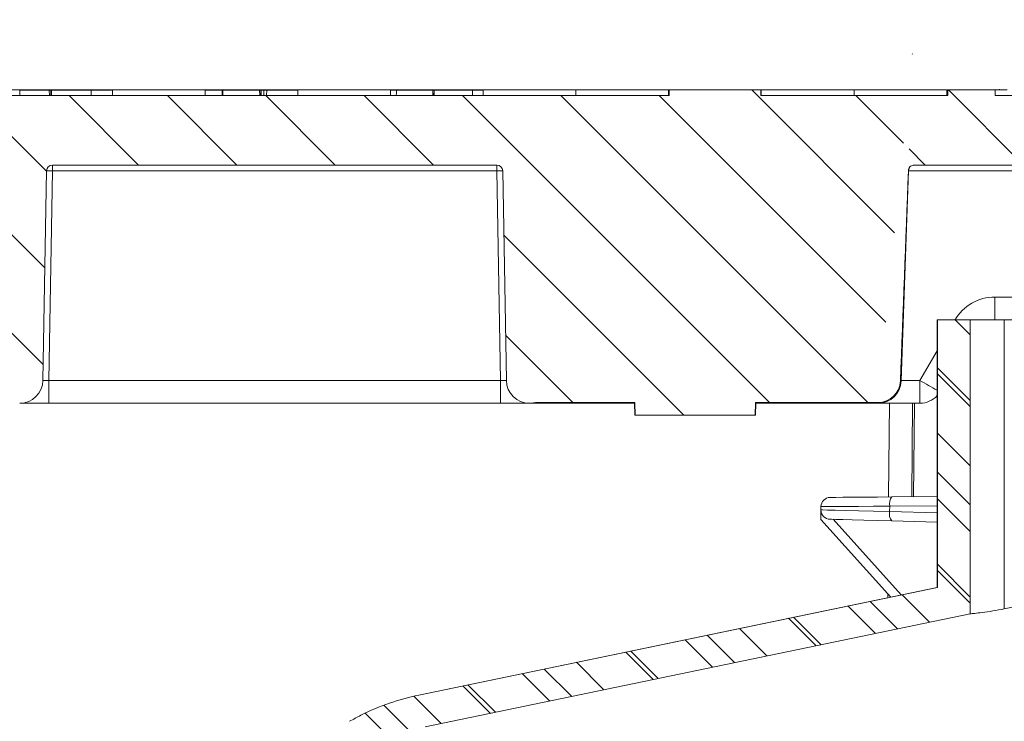
# Model space of a CAD drawing. Units: inches. Extents: x -37 to 95, y -449 to -347.
# Drawn here: x 66 to 72, y -382 to -379 of the extents above; entities that cross this region are included whole.
import ezdxf

# ---------------------------------------------------------------- set-up
doc = ezdxf.new("R2010")
doc.units = ezdxf.units.IN
doc.header["$MEASUREMENT"] = 0
doc.header["$PDSIZE"] = -1
doc.layers.add('DIM', color=7, linetype='Continuous', lineweight=9)
doc.layers.add('HATCH', color=60, linetype='Continuous')
doc.styles.get("Standard").update_dxf_attribs({"font": 'arial.ttf'})
doc.dimstyles.new('12X', dxfattribs={"dimscale": 6, "dimtxt": 0.18, "dimasz": 0.18, "dimexe": 0.18, "dimexo": 0.18, "dimgap": 0.18, "dimtad": 0, "dimtih": 1, "dimtoh": 1, "dimrnd": 0.13, "dimdsep": 46, "dimtxsty": 'Standard', "dimcen": -0.18, "dimclrd": 256, "dimclre": 256, "dimadec": 0, "dimazin": 0, "dimtfac": 1, "dimtdec": 3, "dimtofl": 0, "dimtmove": 0, "dimatfit": 0, "dimfxl": 1, "dimtolj": 1, "dimarcsym": 0})
pattern_1 = [(135, (184.85084, 5.6242), (0.26516504, 0.26516504), [])]

# ---------------------------------------------------------------- blocks, each defined once
blk = doc.blocks.new('*D3')
at = {"layer": 'Defpoints', "color": 0, "transparency": 16777216}
for p in [(73.8185, -373.7196), (42.7986, -379.1114), (73.8185, -379.1114)]:
    blk.add_point(p, dxfattribs=at)
at = {"layer": 'DIM', "lineweight": -2, "ltscale": 6, "transparency": 16777216}
for p, q in [((42.7986, -378.0314), (42.7986, -372.6396)), ((73.8185, -378.0314), (73.8185, -372.6396)), ((43.8786, -373.7196), (55.1425, -373.7196)), ((72.7385, -373.7196), (61.4745, -373.7196))]:
    blk.add_line(p, q, dxfattribs=at)
at = {"layer": 'DIM', "transparency": 16777216}
for points in [[(43.8786, -373.5396), (43.8786, -373.8996), (42.7986, -373.7196)], [(72.7385, -373.8996), (72.7385, -373.5396), (73.8185, -373.7196)]]:
    blk.add_solid(points, dxfattribs=at)
at = {"layer": 'DIM', "color": 0, "lineweight": 25, "transparency": 16777216, "insert": (58.3085, -373.7196), "char_height": 1.08, "attachment_point": 5}
blk.add_mtext('\\A1;{31.25"}', dxfattribs=at)

msp = doc.modelspace()

# ---------------------------------------------------------------- hatches: boundary and pattern name
at = {"linetype": 'Continuous', "lineweight": 0}
h = msp.add_hatch(dxfattribs=at)
h.set_pattern_fill('ANSI31', scale=0.07874, angle=180, style=0)
h.set_pattern_definition([(135, (170.44797, -414.45678), (0.1767767, 0.1767767), [])])
edge = h.paths.add_edge_path(flags=0)
edge.add_line((71.3337, -381.5813), (71.3337, -380.1379))
edge.add_line((71.3337, -380.1379), (71.51, -380.1379))
edge.add_line((71.51, -380.1379), (71.51, -381.7234))
edge.add_line((71.51, -381.7234), (68.5718, -382.3334))
edge.add_spline(control_points=[(68.5718, -382.3334), (68.4852, -382.3514), (68.4002, -382.3802), (68.3204, -382.4185), (68.3002, -382.4282), (68.2802, -382.4386), (68.2606, -382.4495), (68.2572, -382.4514), (68.2537, -382.4534), (68.2503, -382.4554)], knot_values=[0.202529, 0.202529, 0.202529, 0.202529, 0.209135, 0.209135, 0.209135, 0.21079, 0.21079, 0.21079, 0.211088, 0.211088, 0.211088, 0.211088], weights=[1, 1, 1, 1, 1, 1, 1, 1, 1, 1], degree=3, periodic=0)
edge.add_spline(control_points=[(68.2503, -382.4554), (68.2064, -382.4805), (68.1619, -382.5045), (68.1168, -382.5274), (68.0718, -382.5503), (68.0263, -382.572), (67.9802, -382.5925), (67.922, -382.6185), (67.8629, -382.6426), (67.8031, -382.6648)], knot_values=[0, 0, 0, 0, 0.003853, 0.003853, 0.003853, 0.007696, 0.007696, 0.007696, 0.012555, 0.012555, 0.012555, 0.012555], weights=[1, 1, 1, 1, 1, 1, 1, 1, 1, 1], degree=3, periodic=0)
edge.add_arc((68.3833, -384.2275), 1.667, 110.3676, 235.8339)
edge.add_spline(control_points=[(67.4471, -385.6068), (67.6181, -385.7228), (67.7785, -385.8559), (67.9242, -386.0024), (68.0648, -386.1438), (68.1929, -386.2988), (68.3053, -386.4635), (68.4067, -386.6122), (68.496, -386.7699), (68.5714, -386.9334)], knot_values=[0, 0, 0, 0, 0.015743, 0.015743, 0.015743, 0.030932, 0.030932, 0.030932, 0.044632, 0.044632, 0.044632, 0.044632], weights=[1, 1, 1, 1, 1, 1, 1, 1, 1, 1], degree=3, periodic=0)
edge.add_line((68.5714, -386.9334), (70.6623, -391.4656))
edge.add_arc((68.6192, -392.4081), 2.25, -0.5, 24.7654, ccw=False)
edge.add_line((70.8691, -392.4278), (70.8647, -392.9306))
edge.add_arc((69.9148, -392.9223), 0.95, 276.0093, 359.5, ccw=False)
edge.add_line((70.0142, -393.867), (70.0158, -393.6907))
edge.add_arc((69.9148, -392.9223), 0.775, 277.4878, 359.5)
edge.add_line((70.6897, -392.929), (70.6941, -392.4263))
edge.add_arc((68.6192, -392.4081), 2.075, 359.5, 384.7654)
edge.add_line((70.5034, -391.5389), (68.4125, -387.0067))
edge.add_spline(control_points=[(68.4125, -387.0067), (68.3412, -386.852), (68.2567, -386.7029), (68.1607, -386.5622), (68.0544, -386.4063), (67.9332, -386.2596), (67.8002, -386.1259), (67.6623, -385.9873), (67.5105, -385.8613), (67.3487, -385.7515)], knot_values=[0, 0, 0, 0, 0.012975, 0.012975, 0.012975, 0.027363, 0.027363, 0.027363, 0.042275, 0.042275, 0.042275, 0.042275], weights=[1, 1, 1, 1, 1, 1, 1, 1, 1, 1], degree=3, periodic=0)
edge.add_arc((68.3833, -384.2275), 1.842, 110.3688, 235.83, ccw=False)
edge.add_spline(control_points=[(67.7422, -382.5007), (67.7894, -382.4831), (67.8362, -382.4643), (67.8824, -382.4443), (67.9304, -382.4235), (67.9778, -382.4013), (68.0246, -382.3779), (68.0715, -382.3544), (68.1177, -382.3296), (68.1633, -382.3035)], knot_values=[0, 0, 0, 0, 0.003839, 0.003839, 0.003839, 0.007825, 0.007825, 0.007825, 0.011822, 0.011822, 0.011822, 0.011822], weights=[1, 1, 1, 1, 1, 1, 1, 1, 1, 1], degree=3, periodic=0)
edge.add_spline(control_points=[(68.1633, -382.3035), (68.1831, -382.2921), (68.2033, -382.2813), (68.2238, -382.271), (68.3223, -382.2214), (68.4282, -382.1844), (68.5363, -382.162)], knot_values=[0.240665, 0.240665, 0.240665, 0.240665, 0.242414, 0.242414, 0.242414, 0.250816, 0.250816, 0.250816, 0.250816], weights=[1, 1, 1, 1, 1, 1, 1], degree=3, periodic=0)
edge.add_line((68.5363, -382.162), (71.3337, -381.5813))
at = {"layer": 'HATCH', "ltscale": 6}
h = msp.add_hatch(dxfattribs=at)
h.set_pattern_fill('ANSI31', scale=3, angle=180, style=0)
h.set_pattern_definition(pattern_1)
edge = h.paths.add_edge_path(flags=0)
edge.add_line((69.8862, -378.8979), (70.382, -378.8979))
edge.add_line((70.382, -378.8979), (70.382, -378.9279))
edge.add_line((70.382, -378.9279), (71.3893, -378.9279))
edge.add_line((71.3893, -378.9279), (71.3893, -378.8979))
edge.add_line((71.3893, -378.8979), (71.6448, -378.8979))
edge.add_line((71.6448, -378.8979), (71.6448, -378.9279))
edge.add_line((71.6448, -378.9279), (72.7751, -378.9279))
edge.add_line((72.7751, -378.9279), (72.7791, -379.3832))
edge.add_line((72.7791, -379.3832), (72.4876, -379.3832))
edge.add_line((72.4876, -379.3832), (72.4876, -379.3879))
edge.add_line((72.4876, -379.3879), (72.1949, -379.3879))
edge.add_line((72.1949, -379.3879), (72.1695, -379.4133))
edge.add_line((72.1695, -379.4133), (72.1573, -380.1072))
edge.add_arc((72.1261, -380.1066), 0.0313, 270, 359, ccw=False)
edge.add_line((72.1261, -380.1379), (72.0359, -380.1379))
edge.add_arc((72.0359, -380.0129), 0.125, 181, 270, ccw=False)
edge.add_line((71.911, -380.015), (71.8991, -379.3336))
edge.add_arc((71.8678, -379.3341), 0.0313, 1, 90)
edge.add_line((71.8678, -379.3029), (71.2087, -379.3029))
edge.add_spline(control_points=[(71.2087, -379.3029), (71.2052, -379.3029), (71.2016, -379.3035), (71.1983, -379.3046), (71.195, -379.3058), (71.1918, -379.3076), (71.1891, -379.3097), (71.1863, -379.3119), (71.1839, -379.3146), (71.1821, -379.3176), (71.1802, -379.3206), (71.1789, -379.3239), (71.1781, -379.3274), (71.1777, -379.3292), (71.1775, -379.3311), (71.1774, -379.333)], knot_values=[0, 0, 0, 0, 0.000268, 0.000268, 0.000268, 0.000536, 0.000536, 0.000536, 0.000804, 0.000804, 0.000804, 0.001071, 0.001071, 0.001071, 0.001213, 0.001213, 0.001213, 0.001213], weights=[1, 1, 1, 1, 1, 1, 1, 1, 1, 1, 1, 1, 1, 1, 1, 1], degree=3, periodic=0)
edge.add_ellipse((71.0765, -378.6558), major_axis=(0.2501, 7.1623), ratio=0.017442, start_angle=255.38134, end_angle=264.60927, ccw=False)
edge.add_arc((71.0134, -380.4629), 0.121, 270, 357.7393, ccw=False)
edge.add_line((71.0134, -380.5838), (70.3529, -380.5838))
edge.add_spline(control_points=[(70.3529, -380.5838), (70.3521, -380.6068), (70.3513, -380.6298), (70.3505, -380.6529)], knot_values=[0.080796, 0.080796, 0.080796, 0.080796, 0.082551, 0.082551, 0.082551, 0.082551], weights=[1, 1, 1, 1], degree=3, periodic=0)
edge.add_line((70.3505, -380.6529), (69.7037, -380.6529))
edge.add_spline(control_points=[(69.7037, -380.6529), (69.7029, -380.6298), (69.7021, -380.6068), (69.7013, -380.5838)], knot_values=[0.014011, 0.014011, 0.014011, 0.014011, 0.015766, 0.015766, 0.015766, 0.015766], weights=[1, 1, 1, 1], degree=3, periodic=0)
edge.add_line((69.7013, -380.5838), (69.1738, -380.5838))
edge.add_spline(control_points=[(69.1738, -380.5838), (69.169, -380.5838), (69.1642, -380.5843), (69.1596, -380.5853)], knot_values=[0, 0, 0, 0, 0.000362, 0.000362, 0.000362, 0.000362], weights=[1, 1, 1, 1], degree=3, periodic=0)
edge.add_arc((69.1343, -380.4629), 0.125, 270, 281.6467, ccw=False)
edge.add_line((69.1343, -380.5879), (69.1339, -380.5879))
edge.add_arc((69.1339, -380.4629), 0.125, 181, 270, ccw=False)
edge.add_line((69.0089, -380.465), (68.9892, -379.3336))
edge.add_arc((68.9579, -379.3341), 0.0313, 1, 90)
edge.add_line((68.9579, -379.3029), (66.5603, -379.3029))
edge.add_arc((66.5603, -379.3341), 0.0313, 90, 179)
edge.add_line((66.5291, -379.3336), (66.5093, -380.465))
edge.add_arc((66.3843, -380.4629), 0.125, 270, 359, ccw=False)
edge.add_line((66.3843, -380.5879), (66.3839, -380.5879))
edge.add_arc((66.3839, -380.4629), 0.125, 181, 270, ccw=False)
edge.add_line((66.2589, -380.465), (66.2392, -379.3336))
edge.add_arc((66.2079, -379.3341), 0.0313, 1, 90)
edge.add_line((66.2079, -379.3029), (63.8103, -379.3029))
edge.add_arc((63.8103, -379.3341), 0.0313, 90, 179)
edge.add_line((63.7791, -379.3336), (63.7593, -380.465))
edge.add_arc((63.6343, -380.4629), 0.125, 270, 359, ccw=False)
edge.add_line((63.6343, -380.5879), (63.6339, -380.5879))
edge.add_arc((63.6339, -380.4629), 0.125, 181, 270, ccw=False)
edge.add_line((63.5089, -380.465), (63.4892, -379.3336))
edge.add_arc((63.4579, -379.3341), 0.0313, 1, 90)
edge.add_line((63.4579, -379.3029), (61.0603, -379.3029))
edge.add_arc((61.0603, -379.3341), 0.0313, 90, 179)
edge.add_line((61.0291, -379.3336), (61.0093, -380.465))
edge.add_arc((60.8843, -380.4629), 0.125, 270, 359, ccw=False)
edge.add_line((60.8843, -380.5879), (60.8839, -380.5879))
edge.add_arc((60.8839, -380.4629), 0.125, 181, 270, ccw=False)
edge.add_line((60.7589, -380.465), (60.7392, -379.3336))
edge.add_arc((60.7079, -379.3341), 0.0313, 1, 90)
edge.add_line((60.7079, -379.3029), (58.5049, -379.3029))
edge.add_spline(control_points=[(58.5049, -379.3029), (58.4974, -379.5142), (58.49, -379.7255), (58.4826, -379.9369), (58.4752, -380.148), (58.4678, -380.3591), (58.4604, -380.5701), (58.4594, -380.5977), (58.4585, -380.6253), (58.4575, -380.6529)], knot_values=[0.048266, 0.048266, 0.048266, 0.048266, 0.06438, 0.06438, 0.06438, 0.080475, 0.080475, 0.080475, 0.082577, 0.082577, 0.082577, 0.082577], weights=[1, 1, 1, 1, 1, 1, 1, 1, 1, 1], degree=3, periodic=0)
edge.add_line((58.4575, -380.6529), (57.8107, -380.6529))
edge.add_spline(control_points=[(57.8107, -380.6529), (57.8098, -380.6253), (57.8088, -380.5977), (57.8078, -380.5701), (57.8004, -380.3591), (57.793, -380.148), (57.7856, -379.9369), (57.7782, -379.7255), (57.7708, -379.5142), (57.7634, -379.3029)], knot_values=[0.013993, 0.013993, 0.013993, 0.013993, 0.016095, 0.016095, 0.016095, 0.03219, 0.03219, 0.03219, 0.048304, 0.048304, 0.048304, 0.048304], weights=[1, 1, 1, 1, 1, 1, 1, 1, 1, 1], degree=3, periodic=0)
edge.add_line((57.7634, -379.3029), (55.5603, -379.3029))
edge.add_arc((55.5603, -379.3341), 0.0313, 90, 179)
edge.add_line((55.5291, -379.3336), (55.5093, -380.465))
edge.add_arc((55.3843, -380.4629), 0.125, 270, 359, ccw=False)
edge.add_line((55.3843, -380.5879), (55.3839, -380.5879))
edge.add_arc((55.3839, -380.4629), 0.125, 181, 270, ccw=False)
edge.add_line((55.2589, -380.465), (55.2392, -379.3336))
edge.add_arc((55.2079, -379.3341), 0.0313, 1, 90)
edge.add_line((55.2079, -379.3029), (52.8103, -379.3029))
edge.add_arc((52.8103, -379.3341), 0.0313, 90, 179)
edge.add_line((52.7791, -379.3336), (52.7593, -380.465))
edge.add_arc((52.6343, -380.4629), 0.125, 270, 359, ccw=False)
edge.add_line((52.6343, -380.5879), (52.6339, -380.5879))
edge.add_arc((52.6339, -380.4629), 0.125, 181, 270, ccw=False)
edge.add_line((52.5089, -380.465), (52.4892, -379.3336))
edge.add_arc((52.4579, -379.3341), 0.0313, 1, 90)
edge.add_line((52.4579, -379.3029), (50.0603, -379.3029))
edge.add_arc((50.0603, -379.3341), 0.0313, 90, 179)
edge.add_line((50.0291, -379.3336), (50.0093, -380.465))
edge.add_arc((49.8843, -380.4629), 0.125, 270, 359, ccw=False)
edge.add_line((49.8843, -380.5879), (49.8839, -380.5879))
edge.add_arc((49.8839, -380.4629), 0.125, 181, 270, ccw=False)
edge.add_line((49.7589, -380.465), (49.7392, -379.3336))
edge.add_arc((49.7079, -379.3341), 0.0313, 1, 90)
edge.add_line((49.7079, -379.3029), (47.3103, -379.3029))
edge.add_arc((47.3103, -379.3341), 0.0313, 90, 179)
edge.add_line((47.2791, -379.3336), (47.2593, -380.465))
edge.add_arc((47.1343, -380.4629), 0.125, 270, 359, ccw=False)
edge.add_line((47.1343, -380.5879), (47.1339, -380.5879))
edge.add_arc((47.1339, -380.4629), 0.125, 258.3533, 270, ccw=False)
edge.add_spline(control_points=[(47.1086, -380.5853), (47.104, -380.5843), (47.0992, -380.5838), (47.0945, -380.5838)], knot_values=[0, 0, 0, 0, 0.000362, 0.000362, 0.000362, 0.000362], weights=[1, 1, 1, 1], degree=3, periodic=0)
edge.add_line((47.0945, -380.5838), (46.5669, -380.5838))
edge.add_spline(control_points=[(46.5669, -380.5838), (46.5661, -380.6068), (46.5653, -380.6298), (46.5645, -380.6529)], knot_values=[0.080796, 0.080796, 0.080796, 0.080796, 0.082551, 0.082551, 0.082551, 0.082551], weights=[1, 1, 1, 1], degree=3, periodic=0)
edge.add_line((46.5645, -380.6529), (45.9177, -380.6529))
edge.add_spline(control_points=[(45.9177, -380.6529), (45.9169, -380.6298), (45.9161, -380.6068), (45.9153, -380.5838)], knot_values=[0.014011, 0.014011, 0.014011, 0.014011, 0.015766, 0.015766, 0.015766, 0.015766], weights=[1, 1, 1, 1], degree=3, periodic=0)
edge.add_line((45.9153, -380.5838), (45.2548, -380.5838))
edge.add_arc((45.2548, -380.4629), 0.121, 182.2607, 270, ccw=False)
edge.add_ellipse((45.1917, -378.6558), major_axis=(0.2501, -7.1623), ratio=0.017442, start_angle=275.39073, end_angle=284.61866, ccw=False)
edge.add_spline(control_points=[(45.0908, -379.333), (45.0907, -379.3295), (45.09, -379.326), (45.0887, -379.3227), (45.0874, -379.3195), (45.0856, -379.3164), (45.0833, -379.3138), (45.081, -379.3111), (45.0783, -379.3088), (45.0752, -379.3071), (45.0722, -379.3053), (45.0688, -379.3041), (45.0654, -379.3034), (45.0634, -379.303), (45.0615, -379.3029), (45.0595, -379.3029)], knot_values=[0, 0, 0, 0, 0.000266, 0.000266, 0.000266, 0.000532, 0.000532, 0.000532, 0.000798, 0.000798, 0.000798, 0.001065, 0.001065, 0.001065, 0.001213, 0.001213, 0.001213, 0.001213], weights=[1, 1, 1, 1, 1, 1, 1, 1, 1, 1, 1, 1, 1, 1, 1, 1], degree=3, periodic=0)
edge.add_line((45.0595, -379.3029), (44.4004, -379.3029))
edge.add_arc((44.4004, -379.3341), 0.0313, 90, 179)
edge.add_line((44.3692, -379.3336), (44.3573, -380.015))
edge.add_arc((44.2323, -380.0129), 0.125, 270, 359, ccw=False)
edge.add_line((44.2323, -380.1379), (44.1421, -380.1379))
edge.add_arc((44.1421, -380.1066), 0.0313, 181, 270, ccw=False)
edge.add_line((44.1109, -380.1072), (44.0988, -379.4133))
edge.add_line((44.0988, -379.4133), (44.0733, -379.3879))
edge.add_line((44.0733, -379.3879), (43.7806, -379.3879))
edge.add_line((43.7806, -379.3879), (43.7806, -379.3832))
edge.add_line((43.7806, -379.3832), (43.4891, -379.3832))
edge.add_line((43.4891, -379.3832), (43.4931, -378.9279))
edge.add_line((43.4931, -378.9279), (44.1897, -378.9279))
edge.add_line((44.1897, -378.9279), (44.1897, -378.8979))
edge.add_line((44.1897, -378.8979), (44.8841, -378.8979))
edge.add_line((44.8841, -378.8979), (44.8841, -378.9279))
edge.add_line((44.8841, -378.9279), (45.8862, -378.9279))
edge.add_line((45.8862, -378.9279), (45.8862, -378.8979))
edge.add_line((45.8862, -378.8979), (46.382, -378.8979))
edge.add_line((46.382, -378.8979), (46.382, -378.9279))
edge.add_line((46.382, -378.9279), (46.8862, -378.9279))
edge.add_line((46.8862, -378.9279), (46.8862, -378.8979))
edge.add_line((46.8862, -378.8979), (47.382, -378.8979))
edge.add_line((47.382, -378.8979), (47.382, -378.9279))
edge.add_line((47.382, -378.9279), (47.8862, -378.9279))
edge.add_line((47.8862, -378.9279), (47.8862, -378.8979))
edge.add_line((47.8862, -378.8979), (48.382, -378.8979))
edge.add_line((48.382, -378.8979), (48.382, -378.9279))
edge.add_line((48.382, -378.9279), (48.8862, -378.9279))
edge.add_line((48.8862, -378.9279), (48.8862, -378.8979))
edge.add_line((48.8862, -378.8979), (49.382, -378.8979))
edge.add_line((49.382, -378.8979), (49.382, -378.9279))
edge.add_line((49.382, -378.9279), (49.8862, -378.9279))
edge.add_line((49.8862, -378.9279), (49.8862, -378.8979))
edge.add_line((49.8862, -378.8979), (50.382, -378.8979))
edge.add_line((50.382, -378.8979), (50.382, -378.9279))
edge.add_line((50.382, -378.9279), (50.8862, -378.9279))
edge.add_line((50.8862, -378.9279), (50.8862, -378.8979))
edge.add_line((50.8862, -378.8979), (51.382, -378.8979))
edge.add_line((51.382, -378.8979), (51.382, -378.9279))
edge.add_line((51.382, -378.9279), (51.8862, -378.9279))
edge.add_line((51.8862, -378.9279), (51.8862, -378.8979))
edge.add_line((51.8862, -378.8979), (52.382, -378.8979))
edge.add_line((52.382, -378.8979), (52.382, -378.9279))
edge.add_line((52.382, -378.9279), (52.8862, -378.9279))
edge.add_line((52.8862, -378.9279), (52.8862, -378.8979))
edge.add_line((52.8862, -378.8979), (53.382, -378.8979))
edge.add_line((53.382, -378.8979), (53.382, -378.9279))
edge.add_line((53.382, -378.9279), (53.8862, -378.9279))
edge.add_line((53.8862, -378.9279), (53.8862, -378.8979))
edge.add_line((53.8862, -378.8979), (54.382, -378.8979))
edge.add_line((54.382, -378.8979), (54.382, -378.9279))
edge.add_line((54.382, -378.9279), (54.8862, -378.9279))
edge.add_line((54.8862, -378.9279), (54.8862, -378.8979))
edge.add_line((54.8862, -378.8979), (55.382, -378.8979))
edge.add_line((55.382, -378.8979), (55.382, -378.9279))
edge.add_line((55.382, -378.9279), (55.8862, -378.9279))
edge.add_line((55.8862, -378.9279), (55.8862, -378.8979))
edge.add_line((55.8862, -378.8979), (56.382, -378.8979))
edge.add_line((56.382, -378.8979), (56.382, -378.9279))
edge.add_line((56.382, -378.9279), (56.8862, -378.9279))
edge.add_line((56.8862, -378.9279), (56.8862, -378.8979))
edge.add_line((56.8862, -378.8979), (57.382, -378.8979))
edge.add_line((57.382, -378.8979), (57.382, -378.9279))
edge.add_line((57.382, -378.9279), (57.8862, -378.9279))
edge.add_line((57.8862, -378.9279), (57.8862, -378.8979))
edge.add_line((57.8862, -378.8979), (58.382, -378.8979))
edge.add_line((58.382, -378.8979), (58.382, -378.9279))
edge.add_line((58.382, -378.9279), (58.8862, -378.9279))
edge.add_line((58.8862, -378.9279), (58.8862, -378.8979))
edge.add_line((58.8862, -378.8979), (59.382, -378.8979))
edge.add_line((59.382, -378.8979), (59.382, -378.9279))
edge.add_line((59.382, -378.9279), (59.8862, -378.9279))
edge.add_line((59.8862, -378.9279), (59.8862, -378.8979))
edge.add_line((59.8862, -378.8979), (60.382, -378.8979))
edge.add_line((60.382, -378.8979), (60.382, -378.9279))
edge.add_line((60.382, -378.9279), (60.8862, -378.9279))
edge.add_line((60.8862, -378.9279), (60.8862, -378.8979))
edge.add_line((60.8862, -378.8979), (61.382, -378.8979))
edge.add_line((61.382, -378.8979), (61.382, -378.9279))
edge.add_line((61.382, -378.9279), (61.8862, -378.9279))
edge.add_line((61.8862, -378.9279), (61.8862, -378.8979))
edge.add_line((61.8862, -378.8979), (62.382, -378.8979))
edge.add_line((62.382, -378.8979), (62.382, -378.9279))
edge.add_line((62.382, -378.9279), (62.8862, -378.9279))
edge.add_line((62.8862, -378.9279), (62.8862, -378.8979))
edge.add_line((62.8862, -378.8979), (63.382, -378.8979))
edge.add_line((63.382, -378.8979), (63.382, -378.9279))
edge.add_line((63.382, -378.9279), (63.8862, -378.9279))
edge.add_line((63.8862, -378.9279), (63.8862, -378.8979))
edge.add_line((63.8862, -378.8979), (64.382, -378.8979))
edge.add_line((64.382, -378.8979), (64.382, -378.9279))
edge.add_line((64.382, -378.9279), (64.8862, -378.9279))
edge.add_line((64.8862, -378.9279), (64.8862, -378.8979))
edge.add_line((64.8862, -378.8979), (65.382, -378.8979))
edge.add_line((65.382, -378.8979), (65.382, -378.9279))
edge.add_line((65.382, -378.9279), (69.8862, -378.9279))
edge.add_line((69.8862, -378.9279), (69.8862, -378.8979))
h = msp.add_hatch(dxfattribs=at)
h.set_pattern_fill('ANSI31', scale=3, angle=180, style=0)
h.set_pattern_definition(pattern_1)
edge = h.paths.add_edge_path(flags=0)
edge.add_line((71.3337, -381.5813), (71.3337, -380.1379))
edge.add_line((71.3337, -380.1379), (71.51, -380.1379))
edge.add_line((71.51, -380.1379), (71.51, -381.7234))
edge.add_line((71.51, -381.7234), (68.5718, -382.3334))
edge.add_spline(control_points=[(68.5718, -382.3334), (68.4852, -382.3514), (68.4002, -382.3802), (68.3204, -382.4185), (68.3002, -382.4282), (68.2802, -382.4386), (68.2606, -382.4495), (68.2572, -382.4514), (68.2537, -382.4534), (68.2503, -382.4554)], knot_values=[0.202529, 0.202529, 0.202529, 0.202529, 0.209135, 0.209135, 0.209135, 0.21079, 0.21079, 0.21079, 0.211088, 0.211088, 0.211088, 0.211088], weights=[1, 1, 1, 1, 1, 1, 1, 1, 1, 1], degree=3, periodic=0)
edge.add_spline(control_points=[(68.2503, -382.4554), (68.2064, -382.4805), (68.1619, -382.5045), (68.1168, -382.5274), (68.0718, -382.5503), (68.0263, -382.572), (67.9802, -382.5925), (67.922, -382.6185), (67.8629, -382.6426), (67.8031, -382.6648)], knot_values=[0, 0, 0, 0, 0.003853, 0.003853, 0.003853, 0.007696, 0.007696, 0.007696, 0.012555, 0.012555, 0.012555, 0.012555], weights=[1, 1, 1, 1, 1, 1, 1, 1, 1, 1], degree=3, periodic=0)
edge.add_arc((68.3833, -384.2275), 1.667, 110.3676, 235.8339)
edge.add_spline(control_points=[(67.4471, -385.6068), (67.6181, -385.7228), (67.7785, -385.8559), (67.9242, -386.0024), (68.0648, -386.1438), (68.1929, -386.2988), (68.3053, -386.4635), (68.4067, -386.6122), (68.496, -386.7699), (68.5714, -386.9334)], knot_values=[0, 0, 0, 0, 0.015743, 0.015743, 0.015743, 0.030932, 0.030932, 0.030932, 0.044632, 0.044632, 0.044632, 0.044632], weights=[1, 1, 1, 1, 1, 1, 1, 1, 1, 1], degree=3, periodic=0)
edge.add_line((68.5714, -386.9334), (70.6623, -391.4656))
edge.add_arc((68.6192, -392.4081), 2.25, -0.5, 24.7654, ccw=False)
edge.add_line((70.8691, -392.4278), (70.8647, -392.9306))
edge.add_arc((69.9148, -392.9223), 0.95, 276.0093, 359.5, ccw=False)
edge.add_line((70.0142, -393.867), (70.0158, -393.6907))
edge.add_arc((69.9148, -392.9223), 0.775, 277.4878, 359.5)
edge.add_line((70.6897, -392.929), (70.6941, -392.4263))
edge.add_arc((68.6192, -392.4081), 2.075, 359.5, 384.7654)
edge.add_line((70.5034, -391.5389), (68.4125, -387.0067))
edge.add_spline(control_points=[(68.4125, -387.0067), (68.3412, -386.852), (68.2567, -386.7029), (68.1607, -386.5622), (68.0544, -386.4063), (67.9332, -386.2596), (67.8002, -386.1259), (67.6623, -385.9873), (67.5105, -385.8613), (67.3487, -385.7515)], knot_values=[0, 0, 0, 0, 0.012975, 0.012975, 0.012975, 0.027363, 0.027363, 0.027363, 0.042275, 0.042275, 0.042275, 0.042275], weights=[1, 1, 1, 1, 1, 1, 1, 1, 1, 1], degree=3, periodic=0)
edge.add_arc((68.3833, -384.2275), 1.842, 110.3688, 235.83, ccw=False)
edge.add_spline(control_points=[(67.7422, -382.5007), (67.7894, -382.4831), (67.8362, -382.4643), (67.8824, -382.4443), (67.9304, -382.4235), (67.9778, -382.4013), (68.0246, -382.3779), (68.0715, -382.3544), (68.1177, -382.3296), (68.1633, -382.3035)], knot_values=[0, 0, 0, 0, 0.003839, 0.003839, 0.003839, 0.007825, 0.007825, 0.007825, 0.011822, 0.011822, 0.011822, 0.011822], weights=[1, 1, 1, 1, 1, 1, 1, 1, 1, 1], degree=3, periodic=0)
edge.add_spline(control_points=[(68.1633, -382.3035), (68.1831, -382.2921), (68.2033, -382.2813), (68.2238, -382.271), (68.3223, -382.2214), (68.4282, -382.1844), (68.5363, -382.162)], knot_values=[0.240665, 0.240665, 0.240665, 0.240665, 0.242414, 0.242414, 0.242414, 0.250816, 0.250816, 0.250816, 0.250816], weights=[1, 1, 1, 1, 1, 1, 1], degree=3, periodic=0)
edge.add_line((68.5363, -382.162), (71.3337, -381.5813))

# ---------------------------------------------------------------- linework, layer by layer
at = {"color": 7, "linetype": 'Continuous', "lineweight": 15}
for p, q in [((66.3841, -378.8979), (65.8841, -378.8979)), ((66.3841, -378.8979), (66.3841, -378.9279)), ((66.8841, -378.8979), (66.3841, -378.8979)), ((66.5437, -378.8983), (66.3841, -378.8983)), ((66.5437, -378.8983), (66.5442, -378.9279)), ((66.5511, -378.8983), (66.5437, -378.8983)), ((66.5511, -378.8983), (66.5516, -378.9279)), ((66.5562, -378.8983), (66.5511, -378.8983)), ((66.769, -378.8983), (66.7689, -378.9279)), ((66.8841, -378.9279), (66.8841, -378.8979)), ((67.3841, -378.8979), (66.8841, -378.8979)), ((67.3841, -378.8979), (67.3841, -378.9279)), ((67.8841, -378.8979), (67.3841, -378.8979)), ((67.4768, -378.8983), (67.4769, -378.9279)), ((67.4793, -378.8983), (67.4768, -378.8983)), ((67.4793, -378.8983), (67.4788, -378.9279)), ((67.678, -378.8983), (67.4793, -378.8983)), ((67.678, -378.8983), (67.6785, -378.9279)), ((67.68, -378.8983), (67.678, -378.8983)), ((67.68, -378.8983), (67.6806, -378.9279)), ((67.686, -378.8983), (67.6866, -378.9279)), ((67.7015, -378.8983), (67.6871, -378.8983)), ((67.7015, -378.8983), (67.7009, -378.9279)), ((67.7166, -378.8983), (67.7015, -378.8983)), ((67.7166, -378.8983), (67.7161, -378.9279)), ((67.8841, -378.8983), (67.7166, -378.8983)), ((67.8841, -378.9279), (67.8841, -378.8979)), ((68.3841, -378.8979), (67.8841, -378.8979)), ((68.3841, -378.8979), (68.3841, -378.9279)), ((68.8841, -378.8979), (68.3841, -378.8979)), ((68.6122, -378.8983), (68.416, -378.8983)), ((68.6122, -378.8983), (68.6127, -378.9279)), ((68.6128, -378.8983), (68.6122, -378.8983)), ((68.6128, -378.8983), (68.6133, -378.9279)), ((68.6196, -378.8983), (68.6128, -378.8983)), ((68.8266, -378.8983), (68.8266, -378.9279)), ((68.8841, -378.9279), (68.8841, -378.8979)), ((69.3841, -378.8979), (68.8841, -378.8979)), ((69.3841, -378.9279), (69.3841, -378.8979)), ((69.8841, -378.8979), (69.3841, -378.8979)), ((69.8841, -378.9279), (69.8841, -378.8979)), ((69.8862, -378.8979), (69.8841, -378.8979)), ((69.8862, -378.9279), (69.8862, -378.8979)), ((70.382, -378.8979), (69.8862, -378.8979)), ((70.382, -378.8979), (70.382, -378.9279)), ((70.3841, -378.8979), (70.382, -378.8979)), ((70.3841, -378.8979), (70.3841, -378.9279)), ((70.8841, -378.8979), (70.3841, -378.8979)), ((70.8841, -378.8979), (70.8841, -378.9279)), ((71.3808, -378.8979), (70.8841, -378.8979)), ((71.3841, -378.8979), (71.3841, -378.9279)), ((71.6448, -378.8979), (71.3893, -378.8979)), ((71.3893, -378.8979), (71.3893, -378.9279)), ((71.6448, -378.9279), (71.6448, -378.8979)), ((71.6468, -378.8979), (71.71, -378.8979)), ((71.6692, -378.8979), (71.6692, -378.8941)), ((65.382, -378.9279), (69.8862, -378.9279)), ((70.382, -378.9279), (71.3893, -378.9279)), ((71.6448, -378.9279), (72.7751, -378.9279)), ((66.5291, -379.3336), (66.5093, -380.465)), ((66.5406, -380.465), (66.5603, -379.3336)), ((66.5603, -379.3029), (68.9579, -379.3029)), ((66.5603, -379.3029), (66.5603, -379.3336)), ((66.5603, -379.3336), (68.9579, -379.3336)), ((68.9579, -379.3336), (68.9579, -379.3029)), ((68.9579, -379.3336), (68.9777, -380.465)), ((68.9892, -379.3336), (69.0089, -380.465)), ((71.1383, -380.4672), (71.1779, -379.333)), ((71.2087, -379.3029), (71.8678, -379.3029)), ((71.8797, -380.015), (71.6438, -380.015)), ((71.6438, -380.1379), (71.6438, -380.015)), ((71.3322, -381.5813), (71.3322, -380.1379)), ((71.3322, -381.5813), (71.3322, -380.1379)), ((71.3337, -380.1379), (71.3322, -380.1379)), ((71.3337, -380.1379), (71.51, -380.1379)), ((71.3337, -380.1379), (71.3337, -381.5813)), ((71.51, -380.1379), (71.51, -381.7234)), ((71.51, -380.1379), (71.6947, -380.1379)), ((71.6947, -381.6969), (71.6947, -380.1379)), ((71.8841, -380.1379), (71.6947, -380.1379)), ((66.5406, -380.5879), (66.5406, -380.465)), ((68.9777, -380.465), (66.5406, -380.465)), ((68.9777, -380.5879), (68.9777, -380.465)), ((71.2396, -380.465), (71.2396, -380.5879)), ((66.3843, -380.5879), (66.3839, -380.5879)), ((66.3843, -380.5879), (66.5406, -380.5879)), ((66.5406, -380.5879), (68.9777, -380.5879)), ((68.9777, -380.5879), (69.1339, -380.5879)), ((69.1343, -380.5879), (69.1339, -380.5879)), ((69.1343, -380.5879), (69.6998, -380.5879)), ((69.1738, -380.5838), (69.7013, -380.5838)), ((69.7021, -380.6529), (69.6998, -380.5879)), ((69.7013, -380.5838), (69.7037, -380.6529)), ((70.3505, -380.6529), (70.3529, -380.5838)), ((70.3544, -380.5879), (70.3521, -380.6529)), ((70.3529, -380.5838), (71.0134, -380.5838)), ((70.3544, -380.5879), (70.3544, -380.5879)), ((70.3544, -380.5879), (71.0134, -380.5879)), ((71.0134, -380.5879), (71.0134, -380.5838)), ((71.0134, -380.5879), (71.2396, -380.5879)), ((71.0707, -381.0932), (71.0751, -380.5879)), ((71.1957, -381.0921), (71.2001, -380.5879)), ((71.2002, -380.5879), (71.1958, -381.0921)), ((69.7021, -380.6529), (69.7037, -380.6529)), ((69.7037, -380.6529), (70.3505, -380.6529)), ((70.3505, -380.6529), (70.3521, -380.6529)), ((71.3322, -381.0909), (71.089, -381.093)), ((70.7059, -381.1455), (70.7057, -381.163)), ((71.0763, -381.1721), (71.0765, -381.1429)), ((70.7053, -381.2144), (71.0829, -381.633)), ((71.0879, -381.2222), (71.3322, -381.2286)), ((68.5362, -382.1617), (71.3322, -381.5813)), ((68.5362, -382.1617), (71.3322, -381.5813)), ((71.3337, -381.5813), (68.5363, -382.162)), ((71.0659, -381.6365), (71.0661, -381.6145)), ((71.3337, -381.5813), (71.3332, -381.5813)), ((71.3337, -381.5813), (71.3332, -381.5813)), ((71.6947, -381.6969), (71.8708, -381.6603)), ((71.51, -381.7234), (68.5718, -382.3334))]:
    msp.add_line(p, q, dxfattribs=at)
at = {"color": 8, "linetype": 'Continuous', "lineweight": 15}
for p, q in [((71.1779, -379.3336), (71.8678, -379.3336)), ((71.3322, -380.3047), (71.2396, -380.465)), ((71.2396, -380.465), (71.1384, -380.465)), ((71.2058, -381.092), (71.2102, -380.5879)), ((71.0765, -381.1429), (71.3322, -381.1407)), ((71.3322, -381.1788), (71.0763, -381.1721)), ((71.1389, -381.6214), (70.7713, -381.2139)), ((68.5362, -382.1617), (68.5363, -382.162))]:
    msp.add_line(p, q, dxfattribs=at)
at = {"color": 7, "linetype": 'Continuous', "lineweight": 15, "flags": 128}
for points in [[(66.5562, -378.8983), (66.5561, -378.9131), (66.5559, -378.9279)], [(68.416, -378.8983), (68.4157, -378.9131), (68.4154, -378.9279)], [(68.6196, -378.8983), (68.6196, -378.9072), (68.6195, -378.9161), (68.6194, -378.9279)], [(71.089, -381.093), (71.0102, -381.0937), (70.9383, -381.0944), (70.8756, -381.0949), (70.8244, -381.0953), (70.7866, -381.0957), (70.7633, -381.0959), (70.7555, -381.096)], [(71.089, -381.093), (71.0102, -381.0937), (70.9383, -381.0944), (70.8756, -381.0949), (70.8244, -381.0953), (70.7866, -381.0957), (70.7633, -381.0959), (70.7555, -381.096)], [(70.7059, -381.1455), (70.7146, -381.1455), (70.7405, -381.1453), (70.7825, -381.145), (70.8394, -381.1446), (70.909, -381.1441), (70.989, -381.1435), (71.0765, -381.1429)], [(70.7059, -381.1455), (70.7146, -381.1455), (70.7405, -381.1453), (70.7825, -381.145), (70.8394, -381.1446), (70.909, -381.1441), (70.989, -381.1435), (71.0765, -381.1429)], [(70.7057, -381.163), (70.7056, -381.1753), (70.7055, -381.1864), (70.7055, -381.196), (70.7054, -381.2038), (70.7053, -381.2096), (70.7053, -381.2132), (70.7053, -381.2144)], [(70.7057, -381.163), (70.7056, -381.1753), (70.7055, -381.1864), (70.7055, -381.196), (70.7054, -381.2038), (70.7053, -381.2096), (70.7053, -381.2132), (70.7053, -381.2144)], [(71.0763, -381.1721), (70.9887, -381.1699), (70.9088, -381.168), (70.8392, -381.1663), (70.7824, -381.1649), (70.7403, -381.1639), (70.7145, -381.1632), (70.7057, -381.163)], [(71.0763, -381.1721), (70.9887, -381.1699), (70.9088, -381.168), (70.8392, -381.1663), (70.7824, -381.1649), (70.7403, -381.1639), (70.7145, -381.1632), (70.7057, -381.163)], [(70.7544, -381.2134), (70.7623, -381.2137), (70.7855, -381.2143), (70.8234, -381.2153), (70.8745, -381.2166), (70.9372, -381.2182), (71.0091, -381.2201), (71.0879, -381.2222)], [(70.7544, -381.2134), (70.7623, -381.2137), (70.7855, -381.2143), (70.8234, -381.2153), (70.8745, -381.2166), (70.9372, -381.2182), (71.0091, -381.2201), (71.0879, -381.2222)]]:
    msp.add_lwpolyline(points, dxfattribs=at)
at = {"color": 7, "linetype": 'Continuous', "lineweight": 15}
for centre, radius, start, end in [((66.5603, -379.3341), 0.0313, 90, 179), ((66.5447, -379.7813), 0.448, 88.0015, 91.9985), ((68.9579, -379.3341), 0.0313, 1, 90), ((68.9735, -379.7813), 0.448, 88.0015, 91.9985), ((71.2092, -379.3341), 0.0313, 90, 178), ((71.6438, -380.265), 0.25, 90, 150), ((66.3843, -380.4629), 0.125, 270, 359), ((69.1339, -380.4629), 0.125, 181, 270), ((71.0134, -380.4629), 0.125, 270, 358), ((71.0134, -380.4629), 0.121, 270, 357.7393), ((71.1351, -380.4554), 0.0122, 266.1202, 285.367), ((71.2396, -380.4629), 0.125, 270, 317.7957), ((69.1343, -380.4629), 0.125, 270, 281.6467), ((70.7559, -381.1459), 0.05, 90.5, 179.5), ((71.1341, -381.1309), 0.0589, 140.0274, 191.8242), ((70.7557, -381.1635), 0.05, 179.5, 268.5), ((71.1337, -381.1852), 0.0589, 167.1806, 218.9668)]:
    msp.add_arc(centre, radius, start, end, dxfattribs=at)
at = {"color": 8, "linetype": 'Continuous', "lineweight": 15}
msp.add_arc((73.5612, -376.47), 4.6206, 239.8384, 241.1577, dxfattribs=at)
at = {"color": 7, "linetype": 'Continuous', "lineweight": 15, "extrusion": (5.44899e-18, 1.56039e-16, -1)}
msp.add_ellipse((71.0765, -378.6558), major_axis=(0.2501, 7.1623), ratio=0.017442, start_param=1.664882, end_param=1.82594, dxfattribs=at)
at = {"color": 7, "linetype": 'Continuous', "lineweight": 15, "extrusion": (0, 0, -1)}
for centre, major_axis, ratio, start_param, end_param in [((71.0528, -379.3341), (-0.1251, -0.0011), 0.004352, 3.047697, 3.141783), ((66.5406, -380.4629), (-0.0313, -0.0022), 0.069269, 4.718768, 6.28926), ((68.9776, -380.4629), (-0.0313, 0.0022), 0.069269, 3.135518, 4.70601), ((69.1343, -380.4629), (-0.1563, 0), 0.8, 4.457285, 4.712389)]:
    msp.add_ellipse(centre, major_axis=major_axis, ratio=ratio, start_param=start_param, end_param=end_param, dxfattribs=at)
at = {"color": 7, "linetype": 'Continuous', "lineweight": 15}
for points, knots in [([(66.769, -378.8983), (66.7306, -378.8983), (66.6847, -378.8983), (66.6047, -378.8983), (66.5707, -378.8983), (66.5564, -378.8983), (66.5563, -378.8983), (66.5563, -378.8983), (66.5562, -378.8983)], [8, 8, 8, 8, 8.5, 8.5, 9, 9, 9, 9.001767, 9.001767, 9.001767, 9.001767]), ([(66.598, -378.8983), (66.5969, -378.8983), (66.5952, -378.8983), (66.5833, -378.8983), (66.5728, -378.8983), (66.5679, -378.8983)], [0, 0, 0, 0, 0.470961, 0.754889, 1, 1, 1, 1]), ([(66.8786, -378.8983), (66.8595, -378.8983), (66.8235, -378.8983), (66.7864, -378.8983), (66.769, -378.8983)], [0, 0, 0, 0, 0.530825, 1, 1, 1, 1]), ([(67.4768, -378.8983), (67.457, -378.8983), (67.4275, -378.8983), (67.3949, -378.8983), (67.3841, -378.8983)], [0, 0, 0, 0, 0.67067, 1, 1, 1, 1]), ([(68.4163, -378.8983), (68.4084, -378.8983), (68.3968, -378.8983), (68.3872, -378.8983), (68.3841, -378.8983)], [0, 0, 0, 0, 0.6834903, 1, 1, 1, 1]), ([(68.8266, -378.8983), (68.8029, -378.8983), (68.744, -378.8983), (68.6682, -378.8983), (68.6318, -378.8983), (68.6196, -378.8983)], [0, 0, 0, 0, 0.3087592, 0.7695413, 1, 1, 1, 1]), ([(68.8496, -378.8983), (68.8453, -378.8983), (68.8367, -378.8983), (68.8251, -378.8983), (68.8154, -378.8983), (68.8117, -378.8983), (68.8098, -378.8983)], [0, 0, 0, 0, 0.2369583, 0.4734824, 0.7240909, 1, 1, 1, 1]), ([(68.8841, -378.8983), (68.8762, -378.8983), (68.8576, -378.8983), (68.838, -378.8983), (68.8266, -378.8983)], [0, 0, 0, 0, 0.422119, 1, 1, 1, 1]), ([(71.3841, -378.8979), (71.3842, -378.8979), (71.3845, -378.8979), (71.3866, -378.8979), (71.3887, -378.8979), (71.3893, -378.8979)], [0, 0, 0, 0, 0.1446407, 0.2647925, 0.3041211, 0.3041211, 0.3041211, 0.3041211]), ([(71.2087, -379.3029), (71.2052, -379.3032), (71.1981, -379.3039), (71.1887, -379.3093), (71.1816, -379.3173), (71.178, -379.3257), (71.1776, -379.3311), (71.1774, -379.333)], [0, 0, 0, 0, 0.220671, 0.441341, 0.661857, 0.881691, 1, 1, 1, 1]), ([(71.6947, -381.6969), (71.6737, -381.701), (71.6316, -381.7092), (71.575, -381.717), (71.533, -381.7215), (71.5094, -381.7235), (71.5096, -381.7235), (71.5096, -381.7235)], [0, 0, 0, 0, 0.217113, 0.434365, 0.648636, 0.861489, 1, 1, 1, 1]), ([(71.6947, -381.6969), (71.6737, -381.701), (71.6316, -381.7092), (71.575, -381.717), (71.533, -381.7215), (71.5094, -381.7235), (71.5096, -381.7235), (71.5096, -381.7235)], [0, 0, 0, 0, 0.217113, 0.434365, 0.648636, 0.861489, 1, 1, 1, 1]), ([(68.5363, -382.162), (68.483, -382.1752), (68.3756, -382.2018), (68.2522, -382.2545), (68.1833, -382.2925), (68.1633, -382.3035)], [0, 0, 0, 0, 0.410662, 0.828432, 1, 1, 1, 1]), ([(68.5363, -382.162), (68.483, -382.1752), (68.3756, -382.2018), (68.2522, -382.2545), (68.1833, -382.2925), (68.1633, -382.3035)], [0, 0, 0, 0, 0.410662, 0.828432, 1, 1, 1, 1])]:
    msp.add_open_spline(points, degree=3, knots=knots, dxfattribs=at)
for points in [[(67.686, -378.8983), (67.6832, -378.8983), (67.6802, -378.8983), (67.68, -378.8983)], [(69.1738, -380.5838), (69.169, -380.5838), (69.1643, -380.5843), (69.1596, -380.5853)], [(69.7013, -380.5838), (69.7004, -380.5865), (69.6999, -380.5879), (69.6998, -380.5879)], [(70.3544, -380.5879), (70.3544, -380.5879), (70.3539, -380.5865), (70.3529, -380.5838)]]:
    msp.add_open_spline(points, degree=3, dxfattribs=at)
at = {"color": 8, "linetype": 'Continuous', "lineweight": 15}
msp.add_open_spline([(68.1633, -382.3035), (68.163, -382.303), (68.1628, -382.3026), (68.1631, -382.3032), (68.1631, -382.3032)], degree=3, knots=[0, 0, 0, 0, 0.9928882, 1, 1, 1, 1], dxfattribs=at)
msp.add_open_spline([(68.1633, -382.3035), (68.163, -382.303), (68.1628, -382.3026), (68.1631, -382.3032), (68.1631, -382.3032)], degree=3, knots=[0, 0, 0, 0, 0.9928882, 1, 1, 1, 1], dxfattribs=at)

# ---------------------------------------------------------------- dimensions: what is measured, and where the dimension line sits
at = {"layer": 'DIM', "lineweight": 25, "ltscale": 6}
dim = msp.add_linear_dim(base=(73.8185, -373.7196), p1=(42.7986, -379.1114), p2=(73.8185, -379.1114), text='{31.25"}', dimstyle='12X', override={"dimpost": '"', "dimtolj": 1}, dxfattribs=at)
dim.commit()
dim.dimension.update_dxf_attribs({"geometry": '*D3', "text_midpoint": (58.3085, -373.7196)})

doc.saveas('drawing.dxf')
